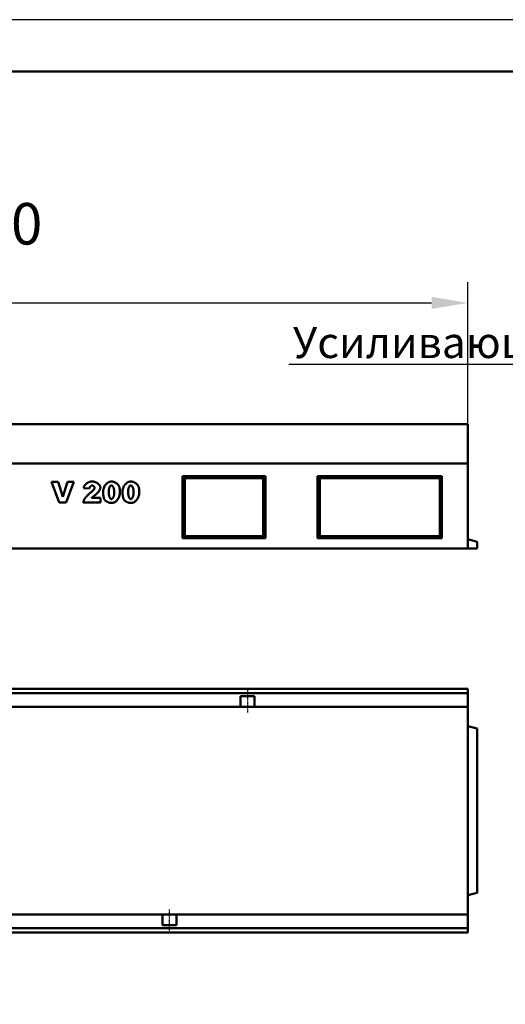
# Model space of a CAD drawing. Units: inches. Extents: x 5022 to 22919, y 4297 to 8497.
# Drawn here: x 12218 to 12686, y 6318 to 7267 of the extents above; entities that cross this region are included whole.
import ezdxf
from ezdxf import colors
from ezdxf.entities.mleader import LeaderData, LeaderLine
from ezdxf.math import Vec2, Vec3

# ---------------------------------------------------------------- set-up
doc = ezdxf.new("R2010")
doc.units = ezdxf.units.IN
doc.header["$MEASUREMENT"] = 0
doc.linetypes.add('STRICHPUNKT', pattern=[1, 0.5, -0.25, 0, -0.25])
for name, color, linetype in [('ACO drain', 7, 'Continuous'), ('BEMASS', 3, 'Continuous'), ('DUENN', 4, 'Continuous'), ('DUENN-18', 7, 'Continuous'), ('MITTE', 1, 'STRICHPUNKT'), ('SICHTBAR', 7, 'Continuous')]:
    doc.layers.add(name, color=color, linetype=linetype)
doc.layers.add('Viditelná tenká (ISO)', color=7, linetype='Continuous', lineweight=9)
doc.styles.add('BEMSTIL', font='isocp3.shx', dxfattribs={"width": 0.8})
doc.styles.get("Standard").update_dxf_attribs({"font": 'arial.ttf'})
doc.dimstyles.new('BEMASS', dxfattribs={"dimtxt": 3.5, "dimasz": 3.5, "dimexe": 1.4, "dimexo": 0, "dimgap": 2, "dimtad": 1, "dimtxsty": 'BEMSTIL', "dimcen": 3, "dimclrd": 3, "dimclre": 3, "dimclrt": 3, "dimadec": 0, "dimazin": 0, "dimtfac": 0.875, "dimtmove": 2, "dimatfit": 3, "dimfxl": 1, "dimtolj": 1, "dimlwd": 25, "dimlwe": 25, "dimarcsym": 0})

# ---------------------------------------------------------------- blocks, each defined once
blk = doc.blocks.new('А4 верт')
at = {"layer": 'ACO drain', "lineweight": 50}
blk.add_lwpolyline([(-190, 292), (-5, 292), (-5, 5), (-190, 5)], close=True, dxfattribs=at)
at = {"layer": 'Defpoints'}
blk.add_lwpolyline([(-210, 297), (-210, 0), (0, 0), (0, 297)], close=True, dxfattribs=at)
blk = doc.blocks.new('*D34')
at = {"layer": 'BEMASS', "color": 3, "lineweight": 25, "transparency": 16777216}
for p, q in [((11649.85, 6877.02), (11649.85, 7013.87)), ((12649.85, 6877.02), (12649.85, 7013.87)), ((11684.85, 6993.87), (12614.85, 6993.87))]:
    blk.add_line(p, q, dxfattribs=at)
at = {"layer": 'BEMASS', "color": 3, "transparency": 16777216}
for points in [[(11684.85, 6999.71), (11684.85, 6988.04), (11649.85, 6993.87)], [(12614.85, 6999.71), (12614.85, 6988.04), (12649.85, 6993.87)]]:
    blk.add_solid(points, dxfattribs=at)
at = {"layer": 'Defpoints', "color": 0, "transparency": 16777216}
for p in [(12649.85, 6993.87), (11649.85, 6877.02), (12649.85, 6877.02)]:
    blk.add_point(p, dxfattribs=at)
at = {"layer": 'BEMASS', "color": 4, "transparency": 16777216, "insert": (12149.85, 7021.37), "char_height": 35, "attachment_point": 5, "style": 'BEMSTIL'}
blk.add_mtext('\\A1;1000', dxfattribs=at)

msp = doc.modelspace()

# ---------------------------------------------------------------- linework, layer by layer
at = {"layer": 'DUENN', "linetype": 'Continuous', "lineweight": 50}
for p, q in [((12256.18, 6801.37), (12248.61, 6821.37)), ((12248.61, 6821.37), (12255.08, 6821.37)), ((12255.08, 6821.37), (12259.6, 6806.98)), ((12259.6, 6806.98), (12264.03, 6821.37)), ((12270.3, 6821.37), (12262.87, 6801.37)), ((12264.03, 6821.37), (12270.3, 6821.37)), ((12285.18, 6814.89), (12279.62, 6815.33)), ((12287.2, 6805.9), (12295.89, 6805.9)), ((12295.89, 6805.9), (12295.89, 6801.37)), ((12262.87, 6801.37), (12256.18, 6801.37)), ((12295.89, 6801.37), (12279.22, 6801.37)), ((11649.85, 6617.74), (12649.85, 6617.74)), ((12649.85, 6391.24), (11649.85, 6391.24))]:
    msp.add_line(p, q, dxfattribs=at).dxf.unprotected_set("ltscale", 0)
for points in [[(12279.62, 6815.33), (12279.69, 6815.72), (12279.79, 6816.12), (12279.92, 6816.52), (12280.07, 6816.92), (12280.26, 6817.31), (12280.47, 6817.7), (12280.72, 6818.08), (12280.98, 6818.44), (12281.28, 6818.8), (12281.59, 6819.14), (12281.94, 6819.47), (12282.3, 6819.78), (12282.68, 6820.08), (12283.08, 6820.35), (12283.5, 6820.6), (12283.94, 6820.83), (12284.38, 6821.03), (12284.84, 6821.21), (12285.31, 6821.36), (12285.78, 6821.49), (12286.26, 6821.59), (12286.74, 6821.66), (12287.21, 6821.71), (12287.69, 6821.72)], [(12287.84, 6817.91), (12287.7, 6817.9), (12287.56, 6817.88), (12287.42, 6817.85), (12287.28, 6817.8), (12287.14, 6817.74), (12287, 6817.67), (12286.86, 6817.59), (12286.72, 6817.5), (12286.59, 6817.4), (12286.45, 6817.29), (12286.32, 6817.16), (12286.19, 6817.03), (12286.07, 6816.89), (12285.95, 6816.74), (12285.84, 6816.59), (12285.73, 6816.42), (12285.64, 6816.25), (12285.54, 6816.07), (12285.46, 6815.89), (12285.38, 6815.7), (12285.32, 6815.5), (12285.26, 6815.3), (12285.22, 6815.1), (12285.18, 6814.89)], [(12286.41, 6811.15), (12286.71, 6811.38), (12287, 6811.61), (12287.27, 6811.83), (12287.54, 6812.06), (12287.79, 6812.28), (12288.03, 6812.51), (12288.26, 6812.73), (12288.48, 6812.95), (12288.68, 6813.16), (12288.87, 6813.37), (12289.05, 6813.58), (12289.22, 6813.78), (12289.38, 6813.98), (12289.52, 6814.18), (12289.65, 6814.36), (12289.76, 6814.54), (12289.87, 6814.72), (12289.96, 6814.88), (12290.03, 6815.04), (12290.09, 6815.19), (12290.14, 6815.33), (12290.18, 6815.46), (12290.2, 6815.58), (12290.21, 6815.7)], [(12287.69, 6821.72), (12288.18, 6821.71), (12288.67, 6821.66), (12289.17, 6821.59), (12289.66, 6821.5), (12290.15, 6821.37), (12290.64, 6821.22), (12291.11, 6821.04), (12291.57, 6820.84), (12292.02, 6820.62), (12292.45, 6820.37), (12292.87, 6820.11), (12293.26, 6819.83), (12293.63, 6819.53), (12293.98, 6819.21), (12294.3, 6818.88), (12294.59, 6818.55), (12294.85, 6818.21), (12295.08, 6817.86), (12295.28, 6817.51), (12295.45, 6817.17), (12295.58, 6816.83), (12295.67, 6816.5), (12295.73, 6816.19), (12295.75, 6815.89)], [(12290.21, 6815.7), (12290.2, 6815.81), (12290.18, 6815.93), (12290.15, 6816.06), (12290.1, 6816.18), (12290.05, 6816.31), (12289.98, 6816.43), (12289.9, 6816.56), (12289.82, 6816.68), (12289.73, 6816.8), (12289.63, 6816.92), (12289.52, 6817.04), (12289.41, 6817.15), (12289.29, 6817.26), (12289.16, 6817.36), (12289.04, 6817.45), (12288.91, 6817.54), (12288.77, 6817.62), (12288.64, 6817.69), (12288.5, 6817.76), (12288.37, 6817.81), (12288.23, 6817.85), (12288.1, 6817.88), (12287.97, 6817.9), (12287.84, 6817.91)], [(12295.75, 6815.89), (12295.74, 6815.65), (12295.71, 6815.4), (12295.65, 6815.14), (12295.58, 6814.86), (12295.49, 6814.57), (12295.37, 6814.28), (12295.24, 6813.97), (12295.09, 6813.66), (12294.93, 6813.35), (12294.74, 6813.02), (12294.54, 6812.7), (12294.33, 6812.37), (12294.1, 6812.04), (12293.86, 6811.72), (12293.6, 6811.39), (12293.33, 6811.07), (12293.05, 6810.75), (12292.75, 6810.43), (12292.45, 6810.13), (12292.13, 6809.83), (12291.81, 6809.53), (12291.48, 6809.25), (12291.13, 6808.98), (12290.78, 6808.73)], [(12298.29, 6811.46), (12298.31, 6812.17), (12298.37, 6812.86), (12298.48, 6813.54), (12298.61, 6814.2), (12298.79, 6814.84), (12299, 6815.47), (12299.24, 6816.07), (12299.51, 6816.65), (12299.81, 6817.21), (12300.14, 6817.74), (12300.49, 6818.25), (12300.87, 6818.73), (12301.26, 6819.17), (12301.68, 6819.59), (12302.12, 6819.98), (12302.57, 6820.33), (12303.04, 6820.64), (12303.52, 6820.92), (12304.01, 6821.16), (12304.52, 6821.36), (12305.03, 6821.51), (12305.54, 6821.63), (12306.06, 6821.7), (12306.59, 6821.72)], [(12306.4, 6818.02), (12306.23, 6818.01), (12306.06, 6817.97), (12305.89, 6817.9), (12305.73, 6817.8), (12305.57, 6817.68), (12305.41, 6817.53), (12305.26, 6817.36), (12305.11, 6817.16), (12304.97, 6816.94), (12304.84, 6816.7), (12304.71, 6816.44), (12304.58, 6816.15), (12304.47, 6815.85), (12304.36, 6815.53), (12304.26, 6815.19), (12304.17, 6814.83), (12304.08, 6814.46), (12304.01, 6814.07), (12303.95, 6813.66), (12303.89, 6813.25), (12303.85, 6812.81), (12303.82, 6812.37), (12303.8, 6811.91), (12303.8, 6811.44)], [(12309.09, 6811.29), (12309.08, 6811.78), (12309.06, 6812.26), (12309.03, 6812.72), (12308.98, 6813.17), (12308.93, 6813.6), (12308.86, 6814.02), (12308.78, 6814.42), (12308.69, 6814.8), (12308.59, 6815.17), (12308.49, 6815.52), (12308.37, 6815.84), (12308.25, 6816.15), (12308.12, 6816.44), (12307.98, 6816.7), (12307.84, 6816.94), (12307.69, 6817.16), (12307.54, 6817.36), (12307.38, 6817.53), (12307.23, 6817.68), (12307.06, 6817.8), (12306.9, 6817.9), (12306.73, 6817.97), (12306.56, 6818.01), (12306.4, 6818.02)], [(12306.59, 6821.72), (12307.02, 6821.7), (12307.46, 6821.65), (12307.91, 6821.57), (12308.36, 6821.46), (12308.82, 6821.32), (12309.26, 6821.16), (12309.7, 6820.97), (12310.12, 6820.76), (12310.53, 6820.53), (12310.92, 6820.28), (12311.29, 6820.02), (12311.65, 6819.74), (12311.98, 6819.45), (12312.28, 6819.16), (12312.57, 6818.85), (12312.83, 6818.54), (12313.07, 6818.23), (12313.28, 6817.92), (12313.47, 6817.61), (12313.63, 6817.3), (12313.77, 6817.01), (12313.89, 6816.72), (12313.98, 6816.45), (12314.06, 6816.2)], [(12314.06, 6816.2), (12314.1, 6816.01), (12314.15, 6815.82), (12314.19, 6815.63), (12314.23, 6815.45), (12314.26, 6815.26), (12314.3, 6815.07), (12314.33, 6814.88), (12314.37, 6814.68), (12314.4, 6814.49), (12314.42, 6814.3), (12314.45, 6814.1), (12314.48, 6813.91), (12314.5, 6813.71), (12314.52, 6813.52), (12314.54, 6813.32), (12314.55, 6813.12), (12314.57, 6812.93), (12314.58, 6812.73), (12314.59, 6812.53), (12314.6, 6812.33), (12314.61, 6812.13), (12314.61, 6811.92), (12314.61, 6811.72), (12314.61, 6811.52)], [(12316.94, 6811.46), (12316.96, 6812.17), (12317.03, 6812.86), (12317.13, 6813.54), (12317.27, 6814.2), (12317.44, 6814.84), (12317.65, 6815.47), (12317.89, 6816.07), (12318.16, 6816.65), (12318.46, 6817.21), (12318.79, 6817.74), (12319.14, 6818.25), (12319.52, 6818.73), (12319.92, 6819.17), (12320.33, 6819.59), (12320.77, 6819.98), (12321.22, 6820.33), (12321.69, 6820.64), (12322.17, 6820.92), (12322.67, 6821.16), (12323.17, 6821.36), (12323.68, 6821.51), (12324.2, 6821.63), (12324.72, 6821.7), (12325.24, 6821.72)], [(12325.05, 6818.02), (12324.88, 6818.01), (12324.71, 6817.97), (12324.54, 6817.9), (12324.38, 6817.8), (12324.22, 6817.68), (12324.07, 6817.53), (12323.91, 6817.36), (12323.77, 6817.16), (12323.63, 6816.94), (12323.49, 6816.7), (12323.36, 6816.44), (12323.24, 6816.15), (12323.12, 6815.85), (12323.01, 6815.53), (12322.91, 6815.19), (12322.82, 6814.83), (12322.74, 6814.46), (12322.66, 6814.07), (12322.6, 6813.66), (12322.55, 6813.25), (12322.5, 6812.81), (12322.47, 6812.37), (12322.46, 6811.91), (12322.45, 6811.44)], [(12327.74, 6811.29), (12327.74, 6811.78), (12327.72, 6812.26), (12327.68, 6812.72), (12327.64, 6813.17), (12327.58, 6813.6), (12327.51, 6814.02), (12327.43, 6814.42), (12327.34, 6814.8), (12327.25, 6815.17), (12327.14, 6815.52), (12327.02, 6815.84), (12326.9, 6816.15), (12326.77, 6816.44), (12326.63, 6816.7), (12326.49, 6816.94), (12326.35, 6817.16), (12326.19, 6817.36), (12326.04, 6817.53), (12325.88, 6817.68), (12325.72, 6817.8), (12325.55, 6817.9), (12325.38, 6817.97), (12325.22, 6818.01), (12325.05, 6818.02)], [(12325.24, 6821.72), (12325.67, 6821.7), (12326.11, 6821.65), (12326.56, 6821.57), (12327.02, 6821.46), (12327.47, 6821.32), (12327.91, 6821.16), (12328.35, 6820.97), (12328.77, 6820.76), (12329.18, 6820.53), (12329.57, 6820.28), (12329.95, 6820.02), (12330.3, 6819.74), (12330.63, 6819.45), (12330.94, 6819.16), (12331.22, 6818.85), (12331.48, 6818.54), (12331.72, 6818.23), (12331.93, 6817.92), (12332.12, 6817.61), (12332.28, 6817.3), (12332.43, 6817.01), (12332.54, 6816.72), (12332.64, 6816.45), (12332.71, 6816.2)], [(12332.71, 6816.2), (12332.75, 6816.01), (12332.8, 6815.82), (12332.84, 6815.63), (12332.88, 6815.45), (12332.92, 6815.26), (12332.95, 6815.07), (12332.99, 6814.88), (12333.02, 6814.68), (12333.05, 6814.49), (12333.08, 6814.3), (12333.1, 6814.1), (12333.13, 6813.91), (12333.15, 6813.71), (12333.17, 6813.52), (12333.19, 6813.32), (12333.21, 6813.12), (12333.22, 6812.93), (12333.23, 6812.73), (12333.24, 6812.53), (12333.25, 6812.33), (12333.26, 6812.13), (12333.26, 6811.92), (12333.27, 6811.72), (12333.27, 6811.52)], [(12279.22, 6801.37), (12279.26, 6801.69), (12279.34, 6802.03), (12279.44, 6802.38), (12279.57, 6802.75), (12279.72, 6803.13), (12279.9, 6803.52), (12280.1, 6803.93), (12280.32, 6804.35), (12280.56, 6804.77), (12280.83, 6805.2), (12281.12, 6805.64), (12281.42, 6806.08), (12281.75, 6806.52), (12282.09, 6806.96), (12282.45, 6807.41), (12282.83, 6807.85), (12283.23, 6808.29), (12283.64, 6808.72), (12284.07, 6809.15), (12284.51, 6809.57), (12284.97, 6809.98), (12285.44, 6810.38), (12285.92, 6810.77), (12286.41, 6811.15)], [(12290.78, 6808.73), (12290.58, 6808.58), (12290.38, 6808.44), (12290.18, 6808.3), (12289.99, 6808.17), (12289.81, 6808.03), (12289.63, 6807.9), (12289.45, 6807.77), (12289.28, 6807.65), (12289.12, 6807.52), (12288.96, 6807.4), (12288.8, 6807.28), (12288.65, 6807.16), (12288.51, 6807.04), (12288.37, 6806.93), (12288.23, 6806.82), (12288.1, 6806.71), (12287.98, 6806.6), (12287.85, 6806.49), (12287.73, 6806.39), (12287.62, 6806.29), (12287.51, 6806.19), (12287.4, 6806.09), (12287.3, 6805.99), (12287.2, 6805.9)], [(12299.81, 6804.2), (12299.72, 6804.35), (12299.63, 6804.53), (12299.54, 6804.73), (12299.45, 6804.96), (12299.36, 6805.21), (12299.27, 6805.47), (12299.19, 6805.76), (12299.1, 6806.05), (12299.02, 6806.37), (12298.94, 6806.69), (12298.86, 6807.03), (12298.78, 6807.37), (12298.71, 6807.72), (12298.65, 6808.07), (12298.58, 6808.43), (12298.53, 6808.79), (12298.48, 6809.14), (12298.43, 6809.5), (12298.39, 6809.85), (12298.35, 6810.19), (12298.33, 6810.52), (12298.31, 6810.85), (12298.3, 6811.16), (12298.29, 6811.46)], [(12303.8, 6811.44), (12303.8, 6810.97), (12303.82, 6810.51), (12303.86, 6810.06), (12303.9, 6809.62), (12303.96, 6809.2), (12304.03, 6808.79), (12304.11, 6808.4), (12304.19, 6808.02), (12304.29, 6807.66), (12304.4, 6807.32), (12304.51, 6807), (12304.63, 6806.69), (12304.76, 6806.41), (12304.89, 6806.15), (12305.03, 6805.9), (12305.17, 6805.68), (12305.32, 6805.49), (12305.47, 6805.32), (12305.62, 6805.17), (12305.78, 6805.04), (12305.94, 6804.95), (12306.1, 6804.88), (12306.26, 6804.83), (12306.41, 6804.82)], [(12306.41, 6804.82), (12306.56, 6804.83), (12306.71, 6804.87), (12306.87, 6804.93), (12307.03, 6805.02), (12307.19, 6805.13), (12307.35, 6805.27), (12307.51, 6805.44), (12307.67, 6805.62), (12307.82, 6805.84), (12307.97, 6806.07), (12308.11, 6806.33), (12308.25, 6806.61), (12308.38, 6806.91), (12308.5, 6807.23), (12308.61, 6807.57), (12308.71, 6807.93), (12308.79, 6808.31), (12308.87, 6808.7), (12308.94, 6809.11), (12308.99, 6809.52), (12309.04, 6809.95), (12309.07, 6810.39), (12309.08, 6810.84), (12309.09, 6811.29)], [(12314.61, 6811.52), (12314.6, 6810.84), (12314.54, 6810.17), (12314.45, 6809.5), (12314.32, 6808.85), (12314.16, 6808.21), (12313.97, 6807.58), (12313.75, 6806.97), (12313.49, 6806.38), (12313.21, 6805.8), (12312.91, 6805.25), (12312.57, 6804.73), (12312.21, 6804.23), (12311.83, 6803.76), (12311.43, 6803.32), (12311, 6802.91), (12310.56, 6802.54), (12310.09, 6802.2), (12309.61, 6801.9), (12309.12, 6801.64), (12308.6, 6801.43), (12308.08, 6801.25), (12307.54, 6801.13), (12306.99, 6801.05), (12306.43, 6801.03)], [(12318.46, 6804.2), (12318.38, 6804.35), (12318.29, 6804.53), (12318.19, 6804.73), (12318.1, 6804.96), (12318.02, 6805.21), (12317.93, 6805.47), (12317.84, 6805.76), (12317.75, 6806.05), (12317.67, 6806.37), (12317.59, 6806.69), (12317.51, 6807.03), (12317.44, 6807.37), (12317.37, 6807.72), (12317.3, 6808.07), (12317.24, 6808.43), (12317.18, 6808.79), (12317.13, 6809.14), (12317.08, 6809.5), (12317.04, 6809.85), (12317.01, 6810.19), (12316.98, 6810.52), (12316.96, 6810.85), (12316.95, 6811.16), (12316.94, 6811.46)], [(12322.45, 6811.44), (12322.46, 6810.97), (12322.48, 6810.51), (12322.51, 6810.06), (12322.55, 6809.62), (12322.61, 6809.2), (12322.68, 6808.79), (12322.76, 6808.4), (12322.85, 6808.02), (12322.94, 6807.66), (12323.05, 6807.32), (12323.16, 6807), (12323.28, 6806.69), (12323.41, 6806.41), (12323.54, 6806.15), (12323.68, 6805.9), (12323.82, 6805.68), (12323.97, 6805.49), (12324.12, 6805.32), (12324.28, 6805.17), (12324.43, 6805.04), (12324.59, 6804.95), (12324.75, 6804.88), (12324.91, 6804.83), (12325.07, 6804.82)], [(12325.07, 6804.82), (12325.21, 6804.83), (12325.36, 6804.87), (12325.52, 6804.93), (12325.68, 6805.02), (12325.84, 6805.13), (12326, 6805.27), (12326.16, 6805.44), (12326.32, 6805.62), (12326.47, 6805.84), (12326.62, 6806.07), (12326.77, 6806.33), (12326.9, 6806.61), (12327.03, 6806.91), (12327.15, 6807.23), (12327.26, 6807.57), (12327.36, 6807.93), (12327.45, 6808.31), (12327.52, 6808.7), (12327.59, 6809.11), (12327.65, 6809.52), (12327.69, 6809.95), (12327.72, 6810.39), (12327.74, 6810.84), (12327.74, 6811.29)], [(12333.27, 6811.52), (12333.25, 6810.84), (12333.19, 6810.17), (12333.1, 6809.5), (12332.97, 6808.85), (12332.81, 6808.21), (12332.62, 6807.58), (12332.4, 6806.97), (12332.15, 6806.38), (12331.87, 6805.8), (12331.56, 6805.25), (12331.22, 6804.73), (12330.87, 6804.23), (12330.48, 6803.76), (12330.08, 6803.32), (12329.65, 6802.91), (12329.21, 6802.54), (12328.75, 6802.2), (12328.26, 6801.9), (12327.77, 6801.64), (12327.26, 6801.43), (12326.73, 6801.25), (12326.19, 6801.13), (12325.64, 6801.05), (12325.09, 6801.03)], [(12306.43, 6801.03), (12306.12, 6801.04), (12305.79, 6801.06), (12305.47, 6801.1), (12305.14, 6801.15), (12304.81, 6801.22), (12304.48, 6801.3), (12304.15, 6801.4), (12303.82, 6801.5), (12303.49, 6801.62), (12303.17, 6801.75), (12302.86, 6801.88), (12302.55, 6802.03), (12302.25, 6802.18), (12301.96, 6802.35), (12301.68, 6802.51), (12301.41, 6802.69), (12301.16, 6802.87), (12300.91, 6803.05), (12300.69, 6803.24), (12300.48, 6803.43), (12300.28, 6803.62), (12300.1, 6803.81), (12299.95, 6804.01), (12299.81, 6804.2)], [(12325.09, 6801.03), (12324.77, 6801.04), (12324.45, 6801.06), (12324.12, 6801.1), (12323.79, 6801.15), (12323.46, 6801.22), (12323.13, 6801.3), (12322.8, 6801.4), (12322.47, 6801.5), (12322.15, 6801.62), (12321.83, 6801.75), (12321.51, 6801.88), (12321.21, 6802.03), (12320.91, 6802.18), (12320.62, 6802.35), (12320.33, 6802.51), (12320.07, 6802.69), (12319.81, 6802.87), (12319.57, 6803.05), (12319.34, 6803.24), (12319.13, 6803.43), (12318.93, 6803.62), (12318.76, 6803.81), (12318.6, 6804.01), (12318.46, 6804.2)]]:
    msp.add_lwpolyline(points, dxfattribs=at).dxf.unprotected_set("ltscale", 0)
at = {"layer": 'DUENN-18', "linetype": 'Continuous', "lineweight": 50}
for p, q in [((12374.85, 6827.02), (12377.04, 6824.84)), ((12374.85, 6767.02), (12374.85, 6827.02)), ((12374.85, 6827.02), (12454.85, 6827.02)), ((12377.04, 6769.21), (12377.04, 6824.84)), ((12377.04, 6824.84), (12452.67, 6824.84)), ((12454.85, 6827.02), (12452.67, 6824.84)), ((12452.67, 6824.84), (12452.67, 6769.21)), ((12454.85, 6827.02), (12454.85, 6767.02)), ((12504.85, 6827.02), (12507.04, 6824.84)), ((12504.85, 6767.02), (12504.85, 6827.02)), ((12504.85, 6827.02), (12624.85, 6827.02)), ((12507.04, 6769.21), (12507.04, 6824.84)), ((12507.04, 6824.84), (12622.67, 6824.84)), ((12624.85, 6827.02), (12622.67, 6824.84)), ((12622.67, 6824.84), (12622.67, 6769.21)), ((12624.85, 6827.02), (12624.85, 6767.02)), ((12374.85, 6767.02), (12377.04, 6769.21)), ((12454.85, 6767.02), (12374.85, 6767.02)), ((12452.67, 6769.21), (12377.04, 6769.21)), ((12454.85, 6767.02), (12452.67, 6769.21)), ((12504.85, 6767.02), (12507.04, 6769.21)), ((12624.85, 6767.02), (12504.85, 6767.02)), ((12622.67, 6769.21), (12507.04, 6769.21)), ((12624.85, 6767.02), (12622.67, 6769.21))]:
    msp.add_line(p, q, dxfattribs=at).dxf.unprotected_set("ltscale", 0)
at = {"layer": 'MITTE'}
for p, q in [((12437.35, 6620.48), (12437.35, 6599.02)), ((12362.35, 6388.5), (12362.35, 6409.66))]:
    msp.add_line(p, q, dxfattribs=at)
at = {"layer": 'SICHTBAR', "linetype": 'Continuous', "lineweight": 50}
for p, q in [((12649.85, 6877.02), (11649.85, 6877.02)), ((12649.85, 6877.02), (12649.85, 6875.02)), ((12649.85, 6839.02), (12649.85, 6875.02)), ((12649.85, 6839.02), (11649.85, 6839.02)), ((12649.85, 6757.02), (12649.85, 6839.02)), ((11649.85, 6757.02), (12649.85, 6757.02)), ((12649.85, 6766.02), (12658.85, 6763.61)), ((12649.85, 6757.02), (12658.85, 6757.02)), ((12658.85, 6757.02), (12658.85, 6763.61)), ((12649.85, 6621.99), (11649.85, 6621.99)), ((12430.6, 6607.99), (12430.6, 6614.99)), ((12430.6, 6614.99), (12444.1, 6614.99)), ((12444.1, 6614.99), (12444.1, 6607.99)), ((12649.85, 6621.99), (12649.85, 6619.99)), ((12649.85, 6619.74), (12649.85, 6619.99)), ((12649.85, 6619.74), (12649.85, 6617.74)), ((12649.85, 6616.24), (12649.85, 6617.74)), ((12649.85, 6607.99), (12649.85, 6616.24)), ((12430.6, 6607.99), (12430.6, 6604.49)), ((12444.1, 6604.49), (12444.1, 6607.99)), ((12649.85, 6607.99), (12649.85, 6604.49)), ((11944.1, 6604.49), (12430.6, 6604.49)), ((12430.6, 6604.49), (12444.1, 6604.49)), ((12444.1, 6604.49), (12649.85, 6604.49)), ((12649.85, 6594.49), (12649.85, 6604.49)), ((12649.85, 6414.49), (12649.85, 6594.49)), ((12649.85, 6585.99), (12658.85, 6583.58)), ((12658.85, 6425.4), (12658.85, 6583.58)), ((12649.85, 6422.99), (12658.85, 6425.4)), ((12649.85, 6404.49), (12649.85, 6414.49)), ((12355.6, 6404.49), (11869.1, 6404.49)), ((12369.1, 6404.49), (12355.6, 6404.49)), ((12355.6, 6404.49), (12355.6, 6400.99)), ((12355.6, 6393.99), (12355.6, 6400.99)), ((12649.85, 6404.49), (12369.1, 6404.49)), ((12369.1, 6400.99), (12369.1, 6404.49)), ((12369.1, 6400.99), (12369.1, 6393.99)), ((12649.85, 6404.49), (12649.85, 6400.99)), ((12649.85, 6392.74), (12649.85, 6400.99)), ((11649.85, 6386.99), (12649.85, 6386.99)), ((12369.1, 6393.99), (12355.6, 6393.99)), ((12649.85, 6391.24), (12649.85, 6392.74)), ((12649.85, 6391.24), (12649.85, 6389.24)), ((12649.85, 6388.99), (12649.85, 6389.24)), ((12649.85, 6388.99), (12649.85, 6386.99))]:
    msp.add_line(p, q, dxfattribs=at).dxf.unprotected_set("ltscale", 0)

# ---------------------------------------------------------------- block references
at = {"layer": 'ACO drain', "xscale": 10, "yscale": 10, "zscale": 10}
msp.add_blockref('А4 верт', (13373.74, 4296.85), dxfattribs=at)

# ---------------------------------------------------------------- texts
at = {"layer": 'Viditelná tenká (ISO)', "char_height": 40, "attachment_point": 1}
for s, width, insert in [('\\pi209.72;{\\fTahoma|b0|i0|c204|p39;Канал \\fTahoma|b0|i0|c0|p39;ACO Multiline V\\fTahoma|b0|i0|c204|p39;2\\fTahoma|b0|i0|c0|p39;00}', 918.0971, (11762.17, 7156.84)), ('\\pi209.72;{\\fTahoma|b0|i0|c204|p39;Канал \\fTahoma|b0|i0|c0|p39;ACO Multiline V1\\fTahoma|b0|i0|c204|p39;5\\fTahoma|b0|i0|c0|p39;0}', 897.1005, (8959.28, 7153.21)), ('\\pi209.72;{\\fTahoma|b0|i0|c204|p39;Канал \\fTahoma|b0|i0|c0|p39;ACO Multiline V100 \\fTahoma|b0|i0|c204|p39;с выпуском \\fTahoma|b0|i0|c0|p39;DN110}', 1372.9585, (5657.07, 6944.48))]:
    msp.add_mtext_dynamic_manual_height_columns(s, width=width, gutter_width=1, heights=[0], dxfattribs=dict(at, insert=insert))

# ---------------------------------------------------------------- dimensions: what is measured, and where the dimension line sits
at = {"layer": 'BEMASS'}
dim = msp.add_linear_dim(base=(12649.85, 6993.87), p1=(11649.85, 6877.02), p2=(12649.85, 6877.02), dimstyle='BEMASS', override={"dimscale": 10, "dimexe": 2, "dimgap": 1, "dimdec": 0, "dimclrt": 4, "dimtdec": 0, "dimtmove": 0, "dimatfit": 0}, dxfattribs=at)
dim.commit()
dim.dimension.update_dxf_attribs({"geometry": '*D34', "text_midpoint": (12149.85, 7021.37)})

# ---------------------------------------------------------------- leaders
ml = msp.add_multileader_mtext('Standard')
ml.set_content('Усиливающий кант', color=256)
ml.set_leader_properties()
ml.build(insert=Vec2(0, 0))
ml.multileader.update_dxf_attribs({"text_left_attachment_type": 6, "text_right_attachment_type": 6, "dogleg_length": 0.36, "arrow_head_size": 20})
ctx = ml.context
ctx.base_point, ctx.char_height, ctx.arrow_head_size, ctx.landing_gap_size, ctx.plane_origin = Vec3(12497.59, 6934.59), 30, 20, 0.09, Vec3(12919.41, 6857.02)
ctx.left_attachment, ctx.right_attachment, ctx.text_align_type = 6, 6, 2
notes = []
notes.append((ctx, [(0, (1, 1, 0), (12869.95, 6934.59), (-1, 0), 0.36, [(0, [(12919.41, 6875.02)], 0, [])])]))
ctx.mtext.insert, ctx.mtext.alignment, ctx.mtext.flow_direction = Vec3(12869.5, 6970.75), 3, 5
for ctx, leaders in notes:
    for number, flags, end, landing, length, lines in leaders:
        leader = LeaderData()
        leader.index, (leader.has_last_leader_line, leader.has_dogleg_vector, leader.attachment_direction) = number, flags
        leader.last_leader_point, leader.dogleg_vector, leader.dogleg_length = Vec3(end), Vec3(landing), length
        for number, points, colour, breaks in lines:
            line = LeaderLine()
            line.index, line.vertices, line.color, line.breaks = number, Vec3.list(points), colors.encode_raw_color(colour), breaks
            leader.lines.append(line)
        ctx.leaders.append(leader)

doc.saveas('drawing.dxf')
